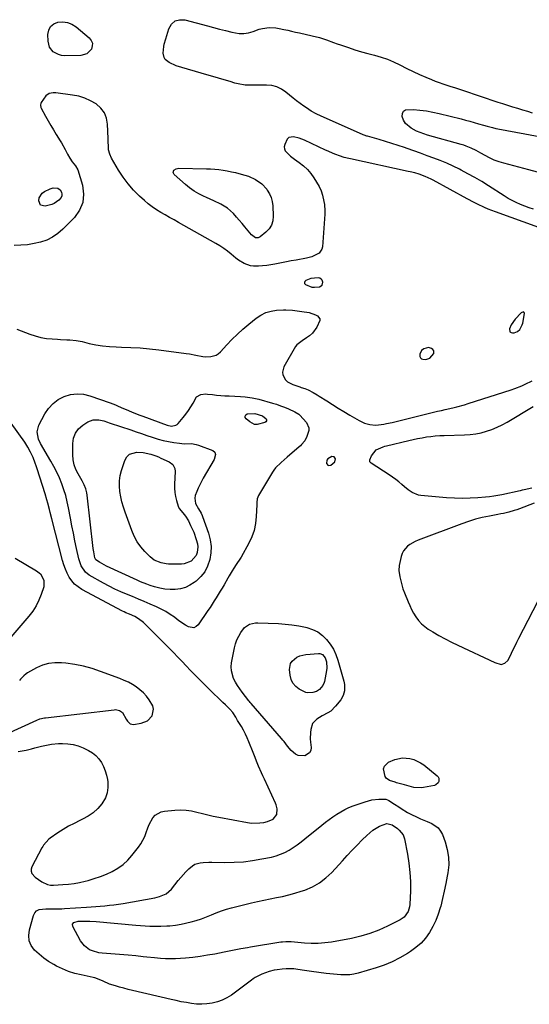
# Model space of a CAD drawing. Units: inches. Extents: x 1910034 to 1915429, y 363539 to 369267.
# Drawn here: x 1910559 to 1910876, y 364433 to 365045 of the extents above; entities that cross this region are included whole.
import ezdxf

# ---------------------------------------------------------------- set-up
doc = ezdxf.new("R2010")
doc.units = ezdxf.units.IN
doc.header["$MEASUREMENT"] = 0
for name, color, linetype in [('1', 7, 'Continuous'), ('7', 7, 'Continuous'), ('8', 7, 'Continuous')]:
    doc.layers.add(name, color=color, linetype=linetype)

msp = doc.modelspace()

# ---------------------------------------------------------------- linework, layer by layer
at = {"layer": '1', "color": 18}
for points in [[(1910747.19, 364880.38, 1622), (1910747.58, 364882.24, 1622), (1910747.13, 364883.38, 1622), (1910746.55, 364884.16, 1622), (1910745.72, 364884.67, 1622), (1910744.68, 364885, 1622), (1910740.21, 364884.44, 1622), (1910736.98, 364883.2, 1622), (1910736.4, 364882.64, 1622), (1910736.13, 364882.05, 1622), (1910736.31, 364881.43, 1622), (1910736.81, 364880.8, 1622), (1910740.73, 364879.2, 1622), (1910742.51, 364879.03, 1622), (1910745.57, 364879.39, 1622), (1910747.19, 364880.38, 1622)], [(1910872.78, 364863.41, 1622), (1910872.56, 364863.59, 1622), (1910872.26, 364863.7, 1622), (1910871.88, 364863.68, 1622), (1910871.19, 364863.43, 1622), (1910870.89, 364863.2, 1622), (1910867.15, 364859.32, 1622), (1910864.58, 364855.66, 1622), (1910863.54, 364853.17, 1622), (1910863.84, 364851.33, 1622), (1910864.57, 364850.89, 1622), (1910865.58, 364850.67, 1622), (1910866.59, 364850.84, 1622), (1910868.54, 364851.53, 1622), (1910870.11, 364852.88, 1622), (1910871.59, 364855.68, 1622), (1910871.86, 364856.72, 1622), (1910872.92, 364862.83, 1622), (1910872.78, 364863.41, 1622)], [(1910813.2, 364841.53, 1622), (1910810.41, 364840.9, 1622), (1910809.03, 364839.67, 1622), (1910807.96, 364837.55, 1622), (1910807.81, 364836.71, 1622), (1910807.88, 364835.94, 1622), (1910808.27, 364835.28, 1622), (1910808.87, 364834.68, 1622), (1910809.74, 364834.3, 1622), (1910811.54, 364834.13, 1622), (1910814.18, 364835.1, 1622), (1910816.5, 364837.87, 1622), (1910816.64, 364838.8, 1622), (1910816.52, 364839.64, 1622), (1910816.04, 364840.34, 1622), (1910815.07, 364841.05, 1622), (1910813.2, 364841.53, 1622)], [(1910755.14, 364770.52, 1624), (1910755.53, 364772.49, 1624), (1910754.73, 364773.74, 1624), (1910753.24, 364773.81, 1624), (1910750.68, 364772.35, 1624), (1910750.09, 364771.59, 1624), (1910749.89, 364769.6, 1624), (1910750.96, 364768.34, 1624), (1910752.6, 364768.43, 1624), (1910755.14, 364770.52, 1624)], [(1910642.38, 364616.91, 1622), (1910641.92, 364618.89, 1622), (1910639.74, 364622.7, 1622), (1910637.99, 364624.96, 1622), (1910636.09, 364627.07, 1622), (1910633.96, 364628.95, 1622), (1910631.68, 364630.67, 1622), (1910629.24, 364632.2, 1622), (1910626.74, 364633.59, 1622), (1910624.14, 364634.81, 1622), (1910621.49, 364635.91, 1622), (1910609.42, 364640.4, 1622), (1910604.15, 364642.14, 1622), (1910598.82, 364643.6, 1622), (1910593.4, 364644.66, 1622), (1910587.91, 364645.44, 1622), (1910585.08, 364645.73, 1622), (1910581.03, 364645.76, 1622), (1910577.09, 364645.32, 1622), (1910573.3, 364644.16, 1622), (1910569.6, 364642.51, 1622), (1910564.09, 364639.4, 1622), (1910563.27, 364638.88, 1622), (1910561.77, 364637.65, 1622), (1910559.79, 364635.49, 1622), (1910559.11, 364634.78, 1622)], [(1910550.76, 364601.44, 1622), (1910569.8, 364610.02, 1622), (1910571.82, 364610.81, 1622), (1910574.62, 364611.51, 1622), (1910575.34, 364611.61, 1622), (1910617.99, 364616.57, 1622), (1910618.81, 364616.61, 1622), (1910621.17, 364616.15, 1622), (1910623.03, 364614.73, 1622), (1910625.34, 364610.61, 1622), (1910626.16, 364609.35, 1622), (1910627.79, 364607.85, 1622), (1910629.83, 364607.45, 1622), (1910634.73, 364608.1, 1622), (1910638.7, 364609.65, 1622), (1910641.51, 364612.85, 1622), (1910642.38, 364616.91, 1622)]]:
    msp.add_polyline3d(points, dxfattribs=at)
at = {"layer": '7', "color": 18}
for points in [[(1910588.89, 365043.66, 1626), (1910591.62, 365042.55, 1626), (1910594.22, 365040.93, 1626), (1910602.46, 365034.07, 1626), (1910603.66, 365032.5, 1626), (1910604.37, 365030.83, 1626), (1910604.34, 365029.02, 1626), (1910603.82, 365027.11, 1626), (1910601.02, 365024.16, 1626), (1910597.1, 365023.05, 1626), (1910587.03, 365022.97, 1626), (1910585.12, 365023.16, 1626), (1910583.29, 365023.6, 1626), (1910579.99, 365025.46, 1626), (1910577.7, 365028.35, 1626), (1910576.82, 365031.94, 1626), (1910576.72, 365036.11, 1626), (1910577.28, 365038.83, 1626), (1910578.4, 365041.1, 1626), (1910580.37, 365042.69, 1626), (1910582.9, 365043.83, 1626), (1910585.96, 365044, 1626), (1910588.89, 365043.66, 1626)], [(1910878.55, 364927.5, 1626), (1910875.83, 364928.4, 1626), (1910873.14, 364929.4, 1626), (1910870.47, 364930.47, 1626), (1910867.86, 364931.65, 1626), (1910865.29, 364932.92, 1626), (1910862.79, 364934.32, 1626), (1910860.34, 364935.81, 1626), (1910850.52, 364942.09, 1626), (1910846.34, 364944.68, 1626), (1910842.12, 364947.19, 1626), (1910837.82, 364949.58, 1626), (1910833.48, 364951.89, 1626), (1910832.49, 364952.4, 1626), (1910828.58, 364954.32, 1626), (1910824.62, 364956.13, 1626), (1910820.6, 364957.79, 1626), (1910816.53, 364959.34, 1626), (1910812.43, 364960.82, 1626), (1910808.32, 364962.29, 1626), (1910804.22, 364963.76, 1626), (1910800.11, 364965.22, 1626), (1910798.3, 364965.86, 1626), (1910794.4, 364967.2, 1626), (1910790.49, 364968.49, 1626), (1910786.56, 364969.71, 1626), (1910782.61, 364970.87, 1626), (1910775.37, 364972.92, 1626), (1910775.03, 364973.02, 1626), (1910773.33, 364973.55, 1626), (1910772.67, 364973.82, 1626), (1910749.9, 364983.98, 1626), (1910746.67, 364985.44, 1626), (1910743.46, 364986.91, 1626), (1910740.33, 364988.54, 1626), (1910737.36, 364990.46, 1626), (1910735.73, 364991.62, 1626), (1910733.5, 364993.25, 1626), (1910731.29, 364994.92, 1626), (1910729.12, 364996.65, 1626), (1910726.98, 364998.41, 1626), (1910724.66, 365000.36, 1626), (1910721.91, 365002.2, 1626), (1910719, 365003.6, 1626), (1910715.86, 365004.34, 1626), (1910712.57, 365004.64, 1626), (1910710.02, 365004.59, 1626), (1910705.71, 365004.55, 1626), (1910701.41, 365004.59, 1626), (1910699.27, 365004.72, 1626), (1910695.06, 365005.38, 1626), (1910692.99, 365005.92, 1626), (1910689.94, 365006.85, 1626), (1910686.36, 365007.94, 1626), (1910682.77, 365009.01, 1626), (1910679.18, 365010.07, 1626), (1910675.59, 365011.12, 1626), (1910656.37, 365016.7, 1626), (1910652.04, 365018.63, 1626), (1910649.69, 365020.58, 1626), (1910648.91, 365021.77, 1626), (1910648.43, 365024.62, 1626), (1910648.81, 365028.68, 1626), (1910649.08, 365030.03, 1626), (1910650.07, 365033.35, 1626), (1910651.92, 365039.71, 1626), (1910653.62, 365042.54, 1626), (1910655.77, 365044.54, 1626), (1910658.61, 365045.33, 1626), (1910661.9, 365045.3, 1626), (1910675.93, 365041.48, 1626), (1910679.69, 365040.48, 1626), (1910683.44, 365039.5, 1626), (1910687.21, 365038.55, 1626), (1910690.98, 365037.62, 1626), (1910695.53, 365036.81, 1626), (1910698.47, 365036.74, 1626), (1910701.36, 365037.22, 1626), (1910704.23, 365038.06, 1626), (1910707.99, 365039.42, 1626), (1910710.01, 365039.94, 1626), (1910714.16, 365040.39, 1626), (1910718.36, 365040.21, 1626), (1910720.44, 365039.91, 1626), (1910723.3, 365039.33, 1626), (1910725.75, 365038.76, 1626), (1910728.21, 365038.2, 1626), (1910730.66, 365037.65, 1626), (1910733.12, 365037.09, 1626), (1910741.02, 365035.33, 1626), (1910745.5, 365034.17, 1626), (1910749.9, 365032.73, 1626), (1910754.26, 365031.16, 1626), (1910756.45, 365030.4, 1626), (1910758.64, 365029.64, 1626), (1910763.48, 365027.99, 1626), (1910767.5, 365026.68, 1626), (1910771.54, 365025.44, 1626), (1910775.61, 365024.3, 1626), (1910779.71, 365023.23, 1626), (1910783.76, 365022.07, 1626), (1910787.74, 365020.73, 1626), (1910791.62, 365019.09, 1626), (1910795.42, 365017.27, 1626), (1910799.76, 365015.05, 1626), (1910803.7, 365013.13, 1626), (1910807.68, 365011.29, 1626), (1910811.69, 365009.52, 1626), (1910815.06, 365008.09, 1626), (1910817.42, 365007.13, 1626), (1910819.81, 365006.21, 1626), (1910822.22, 365005.39, 1626), (1910824.65, 365004.61, 1626), (1910827.1, 365003.86, 1626), (1910829.54, 365003.1, 1626), (1910831.97, 365002.31, 1626), (1910834.39, 365001.51, 1626), (1910856.31, 364994.18, 1626), (1910859.37, 364993.17, 1626), (1910862.43, 364992.18, 1626), (1910865.49, 364991.22, 1626), (1910868.57, 364990.28, 1626), (1910871.65, 364989.35, 1626), (1910874.72, 364988.42, 1626), (1910877.8, 364987.49, 1626)], [(1910881.76, 364916.24, 1624), (1910854.86, 364925.86, 1624), (1910850.34, 364927.61, 1624), (1910848.12, 364928.58, 1624), (1910843.75, 364930.65, 1624), (1910841.58, 364931.74, 1624), (1910837.29, 364934, 1624), (1910816.09, 364945.53, 1624), (1910814.9, 364946.15, 1624), (1910811.22, 364947.85, 1624), (1910807.42, 364949.25, 1624), (1910804.69, 364950.08, 1624), (1910801.98, 364950.78, 1624), (1910800.61, 364951.09, 1624), (1910764.75, 364958.85, 1624), (1910763.78, 364959.07, 1624), (1910760.89, 364959.77, 1624), (1910758.05, 364960.64, 1624), (1910755.7, 364961.54, 1624), (1910754.08, 364962.2, 1624), (1910750.87, 364963.59, 1624), (1910749.27, 364964.33, 1624), (1910736.27, 364970.47, 1624), (1910734.62, 364971.17, 1624), (1910732.94, 364971.77, 1624), (1910729.45, 364972.58, 1624), (1910726.54, 364972.03, 1624), (1910725.49, 364971.07, 1624), (1910723.9, 364967.76, 1624), (1910723.66, 364966.34, 1624), (1910723.73, 364965, 1624), (1910724.25, 364963.75, 1624), (1910727.43, 364960.48, 1624), (1910729.96, 364958.58, 1624), (1910732.93, 364956.55, 1624), (1910735.56, 364954.49, 1624), (1910737.99, 364952.24, 1624), (1910740.12, 364949.69, 1624), (1910742.05, 364946.96, 1624), (1910745.32, 364941.62, 1624), (1910746.57, 364939.08, 1624), (1910747.42, 364936.36, 1624), (1910748.25, 364932.45, 1624), (1910748.56, 364930.49, 1624), (1910748.81, 364926.54, 1624), (1910748.75, 364924.55, 1624), (1910747.34, 364904.2, 1624), (1910746.97, 364902.65, 1624), (1910745.31, 364900.17, 1624), (1910740.85, 364897.93, 1624), (1910739.21, 364897.47, 1624), (1910737.53, 364897.1, 1624), (1910731.05, 364895.96, 1624), (1910727.99, 364895.41, 1624), (1910724.94, 364894.85, 1624), (1910721.89, 364894.26, 1624), (1910717.82, 364893.46, 1624), (1910715.29, 364893, 1624), (1910712.74, 364892.62, 1624), (1910710.18, 364892.36, 1624), (1910707.62, 364892.17, 1624), (1910704.6, 364892.18, 1624), (1910702.59, 364892.45, 1624), (1910698.74, 364893.84, 1624), (1910695.14, 364895.98, 1624), (1910693.45, 364897.21, 1624), (1910690.59, 364899.58, 1624), (1910688.33, 364901.41, 1624), (1910686, 364903.14, 1624), (1910683.58, 364904.74, 1624), (1910681.1, 364906.24, 1624), (1910657.93, 364919.34, 1624), (1910655.17, 364920.9, 1624), (1910652.41, 364922.46, 1624), (1910649.65, 364924.03, 1624), (1910646.89, 364925.59, 1624), (1910644.19, 364927.23, 1624), (1910641.58, 364929, 1624), (1910639.08, 364930.93, 1624), (1910636.68, 364932.98, 1624), (1910633.64, 364935.75, 1624), (1910629.96, 364939.42, 1624), (1910626.53, 364943.29, 1624), (1910623.48, 364947.47, 1624), (1910620.66, 364951.84, 1624), (1910616.36, 364959.27, 1624), (1910615.18, 364961.83, 1624), (1910614.49, 364964.56, 1624), (1910614.31, 364966.87, 1624), (1910614.24, 364969.2, 1624), (1910614.21, 364970.37, 1624), (1910614.17, 364971.54, 1624), (1910613.87, 364980.35, 1624), (1910613.17, 364984.12, 1624), (1910611.86, 364987.54, 1624), (1910609.64, 364990.44, 1624), (1910606.8, 364993.01, 1624), (1910603.3, 364994.99, 1624), (1910599.68, 364996.62, 1624), (1910595.86, 364997.74, 1624), (1910591.92, 364998.52, 1624), (1910581.71, 364999.79, 1624), (1910579.97, 364999.87, 1624), (1910577.43, 364999.42, 1624), (1910575.48, 364997.92, 1624), (1910572.63, 364993.94, 1624), (1910572.39, 364993.52, 1624), (1910572.08, 364992.14, 1624), (1910572.38, 364990.71, 1624), (1910572.59, 364990.27, 1624), (1910575.3, 364985.39, 1624), (1910576.92, 364982.52, 1624), (1910578.57, 364979.67, 1624), (1910580.25, 364976.85, 1624), (1910581.97, 364974.04, 1624), (1910584.44, 364970.06, 1624), (1910585.24, 364968.72, 1624), (1910587.46, 364964.57, 1624), (1910588.89, 364961.79, 1624), (1910590.32, 364959.34, 1624), (1910591.9, 364956.98, 1624), (1910593.88, 364954.62, 1624), (1910595.25, 364951.93, 1624), (1910598.15, 364942.42, 1624), (1910598.85, 364936.93, 1624), (1910598.45, 364931.72, 1624), (1910596.39, 364926.9, 1624), (1910593.24, 364922.36, 1624), (1910586.09, 364915.09, 1624), (1910583, 364912.42, 1624), (1910579.68, 364910.13, 1624), (1910576.03, 364908.42, 1624), (1910572.16, 364907.09, 1624), (1910568.1, 364906.21, 1624), (1910564.01, 364905.53, 1624), (1910559.89, 364905.14, 1624), (1910555.74, 364904.95, 1624)], [(1910880.99, 364950.67, 1628), (1910875.56, 364952.12, 1628), (1910860.17, 364956.13, 1628), (1910857.14, 364957.05, 1628), (1910854.17, 364958.13, 1628), (1910851.29, 364959.44, 1628), (1910848.48, 364960.9, 1628), (1910845.89, 364962.39, 1628), (1910842.93, 364964, 1628), (1910839.89, 364965.48, 1628), (1910836.77, 364966.76, 1628), (1910835.18, 364967.3, 1628), (1910833.56, 364967.79, 1628), (1910812.56, 364973.64, 1628), (1910808.05, 364975.17, 1628), (1910805.88, 364976.13, 1628), (1910802.48, 364977.87, 1628), (1910798.91, 364980.92, 1628), (1910797.74, 364982.92, 1628), (1910796.89, 364985.15, 1628), (1910797.04, 364986.98, 1628), (1910797.66, 364988.41, 1628), (1910798.97, 364989.26, 1628), (1910803.87, 364989.52, 1628), (1910807.93, 364989.15, 1628), (1910811.97, 364988.64, 1628), (1910815.97, 364987.9, 1628), (1910819.95, 364987.03, 1628), (1910833.48, 364983.66, 1628), (1910836.2, 364982.96, 1628), (1910838.91, 364982.24, 1628), (1910841.62, 364981.48, 1628), (1910844.31, 364980.69, 1628), (1910847.53, 364979.72, 1628), (1910849.7, 364979.1, 1628), (1910852.99, 364978.26, 1628), (1910855.19, 364977.78, 1628), (1910856.3, 364977.56, 1628), (1910893.16, 364970.58, 1628)], [(1910715.46, 364934.86, 1626), (1910716.09, 364932.35, 1626), (1910716.43, 364929.76, 1626), (1910716.74, 364923.23, 1626), (1910716.45, 364920.35, 1626), (1910715.68, 364917.69, 1626), (1910714.19, 364915.35, 1626), (1910712.22, 364913.23, 1626), (1910708.67, 364910.4, 1626), (1910707.33, 364909.79, 1626), (1910705.85, 364909.87, 1626), (1910703.27, 364911.59, 1626), (1910699.06, 364916.66, 1626), (1910697.37, 364918.68, 1626), (1910695.67, 364920.68, 1626), (1910693.96, 364922.67, 1626), (1910692.04, 364924.87, 1626), (1910688.45, 364928.19, 1626), (1910684.27, 364930.71, 1626), (1910679.77, 364932.81, 1626), (1910675.25, 364934.84, 1626), (1910673.53, 364935.59, 1626), (1910670.5, 364937.11, 1626), (1910667.57, 364938.8, 1626), (1910664.82, 364940.76, 1626), (1910662.19, 364942.9, 1626), (1910655.15, 364949.19, 1626), (1910654.56, 364950.44, 1626), (1910655.06, 364951.73, 1626), (1910656.5, 364952.69, 1626), (1910658.19, 364953.01, 1626), (1910675.22, 364952.74, 1626), (1910677.83, 364952.64, 1626), (1910680.43, 364952.47, 1626), (1910683.02, 364952.18, 1626), (1910685.61, 364951.82, 1626), (1910688.18, 364951.37, 1626), (1910690.75, 364950.87, 1626), (1910693.3, 364950.3, 1626), (1910696.77, 364949.44, 1626), (1910701.35, 364948, 1626), (1910705.74, 364946.06, 1626), (1910709.64, 364943.42, 1626), (1910712.8, 364939.92, 1626), (1910713.11, 364939.49, 1626), (1910714.42, 364937.22, 1626), (1910715.46, 364934.86, 1626)], [(1910579.96, 364940.81, 1626), (1910582.82, 364940.61, 1626), (1910584.26, 364939.58, 1626), (1910585.09, 364938.16, 1626), (1910585.39, 364936.97, 1626), (1910585.4, 364935.84, 1626), (1910584.99, 364934.79, 1626), (1910583.62, 364933.14, 1626), (1910580.72, 364931.07, 1626), (1910579.08, 364930.4, 1626), (1910574.98, 364929.46, 1626), (1910572.22, 364930.17, 1626), (1910571, 364932.74, 1626), (1910571.31, 364934.55, 1626), (1910573.11, 364937.44, 1626), (1910574.59, 364938.51, 1626), (1910578.09, 364940.21, 1626), (1910579.96, 364940.81, 1626)], [(1910557.47, 364853.12, 1624), (1910565.47, 364849.96, 1624), (1910568.86, 364848.81, 1624), (1910572.29, 364847.88, 1624), (1910575.8, 364847.29, 1624), (1910579.35, 364846.93, 1624), (1910582.67, 364846.75, 1624), (1910584.61, 364846.65, 1624), (1910588.48, 364846.46, 1624), (1910590.42, 364846.37, 1624), (1910594.26, 364846.01, 1624), (1910598.05, 364845.26, 1624), (1910602.48, 364844.15, 1624), (1910606.6, 364843.27, 1624), (1910610.74, 364842.57, 1624), (1910614.92, 364842.17, 1624), (1910619.12, 364841.95, 1624), (1910622.4, 364841.9, 1624), (1910628.25, 364841.7, 1624), (1910634.09, 364841.37, 1624), (1910639.92, 364840.84, 1624), (1910645.74, 364840.18, 1624), (1910662.66, 364837.96, 1624), (1910664.67, 364837.67, 1624), (1910668.67, 364836.97, 1624), (1910672.92, 364836.13, 1624), (1910674.63, 364835.93, 1624), (1910678.09, 364835.97, 1624), (1910681.28, 364836.87, 1624), (1910682.65, 364837.76, 1624), (1910683.92, 364838.86, 1624), (1910687.91, 364843.25, 1624), (1910691.15, 364846.65, 1624), (1910694.49, 364849.95, 1624), (1910697.97, 364853.1, 1624), (1910701.56, 364856.14, 1624), (1910706.11, 364859.82, 1624), (1910709.02, 364861.75, 1624), (1910712.09, 364863.28, 1624), (1910715.39, 364864.22, 1624), (1910718.84, 364864.76, 1624), (1910723.14, 364865.02, 1624), (1910724.57, 364865.06, 1624), (1910728.83, 364864.76, 1624), (1910733.08, 364864.12, 1624), (1910734.5, 364863.92, 1624), (1910739.12, 364863.28, 1624), (1910743.15, 364862, 1624), (1910744.39, 364861.3, 1624), (1910745.7, 364859.45, 1624), (1910745.71, 364858.36, 1624), (1910743.8, 364854.3, 1624), (1910741.08, 364850.54, 1624), (1910739.39, 364848.98, 1624), (1910737.53, 364847.56, 1624), (1910734.71, 364845.73, 1624), (1910731.37, 364843.37, 1624), (1910730.57, 364842.29, 1624), (1910723.33, 364829.57, 1624), (1910722.47, 364826.28, 1624), (1910722.74, 364824.64, 1624), (1910724.46, 364821.54, 1624), (1910725.72, 364820.27, 1624), (1910728.88, 364818.55, 1624), (1910733.33, 364817.1, 1624), (1910734.08, 364816.85, 1624), (1910736.33, 364816.11, 1624), (1910738.53, 364815.24, 1624), (1910741.67, 364813.62, 1624), (1910744.17, 364812.18, 1624), (1910745.39, 364811.42, 1624), (1910750.01, 364808.44, 1624), (1910753.55, 364806.19, 1624), (1910757.1, 364803.98, 1624), (1910760.69, 364801.81, 1624), (1910764.3, 364799.68, 1624), (1910770.26, 364796.2, 1624), (1910773.47, 364794.69, 1624), (1910776.89, 364793.76, 1624), (1910780.42, 364793.42, 1624), (1910782.13, 364793.49, 1624), (1910785.55, 364793.98, 1624), (1910787.26, 364794.31, 1624), (1910790.64, 364795.07, 1624), (1910818.9, 364802.01, 1624), (1910821.29, 364802.58, 1624), (1910823.68, 364803.14, 1624), (1910828.47, 364804.21, 1624), (1910830.87, 364804.77, 1624), (1910835.61, 364806.03, 1624), (1910837.95, 364806.75, 1624), (1910864.59, 364815.3, 1624), (1910866.84, 364816.07, 1624), (1910871.25, 364817.84, 1624), (1910873.41, 364818.82, 1624), (1910877.65, 364820.98, 1624)], [(1910732.72, 364800.22, 1626), (1910733.4, 364799.55, 1626), (1910737.35, 364795.03, 1626), (1910738.88, 364791.81, 1626), (1910738.88, 364790.07, 1626), (1910737.75, 364786.43, 1626), (1910736.33, 364783.72, 1626), (1910734.43, 364781.31, 1626), (1910733.7, 364780.58, 1626), (1910732.95, 364779.89, 1626), (1910725.46, 364773.46, 1626), (1910721.71, 364770.21, 1626), (1910718.19, 364766.76, 1626), (1910717.2, 364765.46, 1626), (1910716.29, 364764.09, 1626), (1910707.57, 364749.66, 1626), (1910706.78, 364747.58, 1626), (1910706.58, 364745.32, 1626), (1910706.54, 364744.57, 1626), (1910706.51, 364743.81, 1626), (1910706.27, 364736.52, 1626), (1910705.81, 364732.21, 1626), (1910704.96, 364728, 1626), (1910703.52, 364723.96, 1626), (1910701.69, 364720.03, 1626), (1910696.84, 364711.31, 1626), (1910696.45, 364710.64, 1626), (1910693.76, 364706.83, 1626), (1910692.27, 364704.42, 1626), (1910691.33, 364702.87, 1626), (1910689.47, 364699.77, 1626), (1910688.55, 364698.22, 1626), (1910686.18, 364694.2, 1626), (1910684.99, 364692.17, 1626), (1910683.78, 364690.15, 1626), (1910681.35, 364686.11, 1626), (1910680.11, 364684.11, 1626), (1910677.55, 364680.16, 1626), (1910676.23, 364678.21, 1626), (1910670.15, 364669.37, 1626), (1910668.83, 364668.21, 1626), (1910667.4, 364667.52, 1626), (1910664.12, 364668.02, 1626), (1910662.33, 364669.11, 1626), (1910658.83, 364671.43, 1626), (1910657.12, 364672.66, 1626), (1910655.35, 364673.99, 1626), (1910652.72, 364675.82, 1626), (1910650.02, 364677.52, 1626), (1910647.21, 364679.04, 1626), (1910644.32, 364680.42, 1626), (1910640.26, 364682.2, 1626), (1910636.62, 364683.78, 1626), (1910632.96, 364685.33, 1626), (1910629.3, 364686.85, 1626), (1910625.63, 364688.34, 1626), (1910621.98, 364689.89, 1626), (1910618.37, 364691.54, 1626), (1910614.84, 364693.31, 1626), (1910611.34, 364695.19, 1626), (1910602.48, 364700.15, 1626), (1910600.01, 364702.02, 1626), (1910597.43, 364705.89, 1626), (1910595.9, 364710.36, 1626), (1910594.53, 364716.7, 1626), (1910593.52, 364721.44, 1626), (1910592.55, 364726.17, 1626), (1910591.63, 364730.92, 1626), (1910590.73, 364735.67, 1626), (1910589.58, 364741.98, 1626), (1910588.77, 364745.79, 1626), (1910587.82, 364749.57, 1626), (1910586.67, 364753.29, 1626), (1910585.38, 364756.97, 1626), (1910583.89, 364760.57, 1626), (1910582.28, 364764.12, 1626), (1910580.5, 364767.59, 1626), (1910578.61, 364771, 1626), (1910572.12, 364782, 1626), (1910570.83, 364784.73, 1626), (1910569.97, 364789.14, 1626), (1910571.03, 364793.36, 1626), (1910574.85, 364800.4, 1626), (1910577.2, 364803.83, 1626), (1910579.92, 364806.84, 1626), (1910583.21, 364809.24, 1626), (1910586.86, 364811.22, 1626), (1910590.84, 364812.37, 1626), (1910594.83, 364812.93, 1626), (1910598.85, 364812.59, 1626), (1910602.88, 364811.67, 1626), (1910615.45, 364807.26, 1626), (1910618.81, 364805.98, 1626), (1910620.47, 364805.27, 1626), (1910623.74, 364803.78, 1626), (1910625.38, 364803.04, 1626), (1910628.7, 364801.66, 1626), (1910632.21, 364800.3, 1626), (1910633.93, 364799.64, 1626), (1910635.65, 364798.99, 1626), (1910650.84, 364793.34, 1626), (1910653.59, 364792.81, 1626), (1910656.27, 364793.3, 1626), (1910657.01, 364793.8, 1626), (1910657.68, 364794.42, 1626), (1910660.8, 364798.09, 1626), (1910662.51, 364800.24, 1626), (1910664.12, 364802.45, 1626), (1910665.59, 364804.75, 1626), (1910666.96, 364807.13, 1626), (1910669.13, 364810.89, 1626), (1910671.69, 364812.44, 1626), (1910674.9, 364812.74, 1626), (1910675.98, 364812.67, 1626), (1910678.97, 364812.34, 1626), (1910681.54, 364812.08, 1626), (1910684.12, 364811.85, 1626), (1910686.71, 364811.67, 1626), (1910689.3, 364811.53, 1626), (1910696.35, 364811.21, 1626), (1910699.26, 364811.01, 1626), (1910703.61, 364810.44, 1626), (1910707.88, 364809.48, 1626), (1910716.32, 364807.1, 1626), (1910718.86, 364806.33, 1626), (1910721.37, 364805.48, 1626), (1910723.84, 364804.52, 1626), (1910726.28, 364803.48, 1626), (1910730.25, 364801.7, 1626), (1910732.72, 364800.22, 1626)], [(1910877.42, 364754.24, 1626), (1910872.7, 364753.15, 1626), (1910871.52, 364752.88, 1626), (1910870.34, 364752.63, 1626), (1910858.77, 364750.15, 1626), (1910856.28, 364749.66, 1626), (1910853.78, 364749.24, 1626), (1910851.26, 364748.92, 1626), (1910848.74, 364748.66, 1626), (1910844.02, 364748.27, 1626), (1910839.13, 364747.99, 1626), (1910834.23, 364747.87, 1626), (1910829.34, 364748, 1626), (1910824.45, 364748.29, 1626), (1910808.46, 364749.65, 1626), (1910807.03, 364749.88, 1626), (1910803.06, 364751.52, 1626), (1910800.66, 364753.22, 1626), (1910798.38, 364755.09, 1626), (1910796.8, 364756.48, 1626), (1910794.86, 364758.11, 1626), (1910792.88, 364759.68, 1626), (1910790.83, 364761.15, 1626), (1910788.74, 364762.57, 1626), (1910777.67, 364769.69, 1626), (1910777.22, 364770.12, 1626), (1910776.9, 364770.6, 1626), (1910776.74, 364771.79, 1626), (1910777.76, 364774.27, 1626), (1910780.84, 364778.11, 1626), (1910785.01, 364780, 1626), (1910786.14, 364780.32, 1626), (1910787.27, 364780.61, 1626), (1910801.12, 364783.88, 1626), (1910803.83, 364784.48, 1626), (1910806.54, 364785.05, 1626), (1910809.26, 364785.56, 1626), (1910812, 364786.02, 1626), (1910814.74, 364786.41, 1626), (1910817.49, 364786.71, 1626), (1910820.25, 364786.9, 1626), (1910823.02, 364787.02, 1626), (1910835.66, 364787.29, 1626), (1910839.15, 364787.52, 1626), (1910842.6, 364787.94, 1626), (1910846.01, 364788.65, 1626), (1910849.39, 364789.56, 1626), (1910852.69, 364790.72, 1626), (1910855.93, 364792.04, 1626), (1910859.06, 364793.58, 1626), (1910862.13, 364795.27, 1626), (1910878.43, 364804.98, 1626)], [(1910699.31, 364799, 1628), (1910699.75, 364799.72, 1628), (1910700.56, 364800.36, 1628), (1910705.31, 364800.68, 1628), (1910710.1, 364799.25, 1628), (1910712.4, 364797.33, 1628), (1910712.63, 364796.61, 1628), (1910712.61, 364795.97, 1628), (1910712.24, 364795.44, 1628), (1910711.63, 364795, 1628), (1910706.85, 364793.78, 1628), (1910705.19, 364793.85, 1628), (1910702.14, 364795.34, 1628), (1910699.9, 364797.25, 1628), (1910699.42, 364798.17, 1628), (1910699.31, 364799, 1628)], [(1910558.33, 364590.63, 1624), (1910560.82, 364590.98, 1624), (1910563.3, 364591.47, 1624), (1910566.52, 364592.24, 1624), (1910568.59, 364592.77, 1624), (1910572.73, 364593.83, 1624), (1910574.8, 364594.35, 1624), (1910578.98, 364595.15, 1624), (1910583.23, 364595.5, 1624), (1910585.74, 364595.57, 1624), (1910589.08, 364595.42, 1624), (1910592.36, 364594.95, 1624), (1910595.53, 364594.03, 1624), (1910598.64, 364592.79, 1624), (1910602.05, 364591.13, 1624), (1910604.43, 364589.69, 1624), (1910606.58, 364588.02, 1624), (1910608.39, 364585.99, 1624), (1910609.98, 364583.71, 1624), (1910611.24, 364581.19, 1624), (1910612.31, 364578.61, 1624), (1910613.09, 364575.92, 1624), (1910613.67, 364573.17, 1624), (1910613.91, 364571.66, 1624), (1910614.02, 364568.21, 1624), (1910613.62, 364564.88, 1624), (1910612.43, 364561.75, 1624), (1910610.28, 364558.14, 1624), (1910607.72, 364555.19, 1624), (1910604.91, 364552.53, 1624), (1910601.73, 364550.33, 1624), (1910598.3, 364548.44, 1624), (1910596.57, 364547.64, 1624), (1910593.05, 364545.93, 1624), (1910589.59, 364544.1, 1624), (1910586.23, 364542.1, 1624), (1910582.94, 364539.98, 1624), (1910578.07, 364536.69, 1624), (1910577.29, 364536.1, 1624), (1910574.05, 364532.47, 1624), (1910573.53, 364531.63, 1624), (1910573.05, 364530.78, 1624), (1910566.79, 364518.97, 1624), (1910566.37, 364517.53, 1624), (1910566.3, 364516.14, 1624), (1910566.76, 364514.83, 1624), (1910568.79, 364512.43, 1624), (1910572.93, 364509.66, 1624), (1910576.38, 364508.03, 1624), (1910578.3, 364507.54, 1624), (1910579.62, 364507.44, 1624), (1910580.28, 364507.45, 1624), (1910585.99, 364507.86, 1624), (1910589.49, 364508.19, 1624), (1910592.98, 364508.65, 1624), (1910596.44, 364509.29, 1624), (1910599.87, 364510.04, 1624), (1910601.69, 364510.49, 1624), (1910605.57, 364511.58, 1624), (1910609.38, 364512.84, 1624), (1910613.1, 364514.34, 1624), (1910616.77, 364516.01, 1624), (1910620.21, 364518.01, 1624), (1910623.43, 364520.29, 1624), (1910626.31, 364522.99, 1624), (1910628.98, 364525.95, 1624), (1910632.97, 364531.05, 1624), (1910634.47, 364533.21, 1624), (1910635.81, 364535.45, 1624), (1910636.9, 364537.82, 1624), (1910637.82, 364540.28, 1624), (1910638.79, 364543.06, 1624), (1910639.7, 364545.2, 1624), (1910641.98, 364549.27, 1624), (1910643.44, 364550.94, 1624), (1910647.06, 364553.1, 1624), (1910649.22, 364553.6, 1624), (1910655.67, 364554.16, 1624), (1910659.13, 364554.27, 1624), (1910662.57, 364554.14, 1624), (1910665.97, 364553.64, 1624), (1910669.35, 364552.89, 1624), (1910672.73, 364552, 1624), (1910676.12, 364551.17, 1624), (1910679.52, 364550.43, 1624), (1910682.95, 364549.74, 1624), (1910700.88, 364546.42, 1624), (1910703.37, 364546.1, 1624), (1910708.36, 364546.17, 1624), (1910710.84, 364546.55, 1624), (1910713.29, 364547.07, 1624), (1910716.7, 364548.58, 1624), (1910719.03, 364551.34, 1624), (1910719.23, 364554.95, 1624), (1910718.6, 364557.4, 1624), (1910718.13, 364558.58, 1624), (1910711.32, 364573.32, 1624), (1910710.38, 364575.37, 1624), (1910709.46, 364577.43, 1624), (1910707.69, 364581.57, 1624), (1910706.83, 364583.65, 1624), (1910705.13, 364587.83, 1624), (1910704.3, 364589.92, 1624), (1910701.65, 364596.61, 1624), (1910700.62, 364599.04, 1624), (1910699.51, 364601.42, 1624), (1910698.28, 364603.75, 1624), (1910696.98, 364606.04, 1624), (1910694.64, 364609.9, 1624), (1910693.46, 364611.88, 1624), (1910691.62, 364614.73, 1624), (1910689.86, 364616.88, 1624), (1910689.2, 364617.54, 1624), (1910687.14, 364619.51, 1624), (1910685.43, 364621.13, 1624), (1910682.04, 364624.4, 1624), (1910680.35, 364626.05, 1624), (1910673.35, 364632.89, 1624), (1910670.65, 364635.57, 1624), (1910667.98, 364638.27, 1624), (1910665.35, 364641.01, 1624), (1910662.74, 364643.78, 1624), (1910660.14, 364646.55, 1624), (1910657.51, 364649.3, 1624), (1910654.85, 364652.01, 1624), (1910652.17, 364654.71, 1624), (1910636.1, 364670.66, 1624), (1910633.06, 364673.1, 1624), (1910630.69, 364674.46, 1624), (1910627.43, 364675.91, 1624), (1910625.23, 364676.82, 1624), (1910624.15, 364677.33, 1624), (1910623.09, 364677.87, 1624), (1910597.78, 364691.34, 1624), (1910595.46, 364692.85, 1624), (1910593.35, 364694.58, 1624), (1910591.57, 364696.64, 1624), (1910590.01, 364698.92, 1624), (1910588.72, 364701.43, 1624), (1910587.57, 364703.99, 1624), (1910586.63, 364706.63, 1624), (1910585.82, 364709.33, 1624), (1910579.23, 364735.08, 1624), (1910578.21, 364739.02, 1624), (1910577.7, 364740.99, 1624), (1910576.66, 364744.92, 1624), (1910576.12, 364746.87, 1624), (1910574.95, 364750.77, 1624), (1910570.09, 364766.32, 1624), (1910569.51, 364768.07, 1624), (1910568.89, 364769.81, 1624), (1910567.48, 364773.22, 1624), (1910565.94, 364776.57, 1624), (1910564.26, 364779.79, 1624), (1910562.99, 364781.84, 1624), (1910562.31, 364782.84, 1624), (1910553.98, 364794.55, 1624)], [(1910661.51, 364781.87, 1628), (1910666.04, 364781.9, 1628), (1910668.97, 364781.43, 1628), (1910670.4, 364780.98, 1628), (1910679.19, 364777.55, 1628), (1910680.39, 364776.63, 1628), (1910680.9, 364775.2, 1628), (1910680.12, 364772, 1628), (1910673.21, 364760.36, 1628), (1910672.11, 364758.39, 1628), (1910670.16, 364754.32, 1628), (1910669.31, 364752.23, 1628), (1910668.32, 364749.58, 1628), (1910667.95, 364747.97, 1628), (1910668.48, 364744.72, 1628), (1910670.29, 364741.44, 1628), (1910671.93, 364738.71, 1628), (1910672.61, 364737.28, 1628), (1910672.9, 364736.54, 1628), (1910676.56, 364726.17, 1628), (1910677.6, 364722.12, 1628), (1910678.16, 364718.05, 1628), (1910678.02, 364713.95, 1628), (1910677.4, 364709.82, 1628), (1910675.99, 364705.72, 1628), (1910674.23, 364702.27, 1628), (1910671.81, 364699.26, 1628), (1910668.95, 364696.53, 1628), (1910667.71, 364695.57, 1628), (1910665, 364693.85, 1628), (1910662.15, 364692.49, 1628), (1910659.11, 364691.67, 1628), (1910655.92, 364691.22, 1628), (1910652.66, 364691.24, 1628), (1910649.42, 364691.49, 1628), (1910646.23, 364692.09, 1628), (1910643.07, 364692.92, 1628), (1910640.29, 364693.82, 1628), (1910638.23, 364694.53, 1628), (1910634.18, 364696.12, 1628), (1910632.19, 364697, 1628), (1910613.08, 364705.85, 1628), (1910608.73, 364708.15, 1628), (1910606.47, 364709.75, 1628), (1910605.88, 364711, 1628), (1910605.23, 364714.69, 1628), (1910604.96, 364716.71, 1628), (1910601.14, 364749.89, 1628), (1910600.93, 364751.23, 1628), (1910600.25, 364753.84, 1628), (1910599.23, 364756.36, 1628), (1910598.01, 364758.79, 1628), (1910595.51, 364763.1, 1628), (1910594.15, 364765.9, 1628), (1910593.1, 364768.79, 1628), (1910592.52, 364771.81, 1628), (1910592.25, 364774.91, 1628), (1910592.2, 364781.94, 1628), (1910592.72, 364785.37, 1628), (1910593.84, 364788.49, 1628), (1910595.84, 364791.12, 1628), (1910598.44, 364793.43, 1628), (1910601.6, 364795.44, 1628), (1910604.87, 364796.72, 1628), (1910608.39, 364796.66, 1628), (1910611.43, 364795.99, 1628), (1910613.75, 364795.18, 1628), (1910614.91, 364794.75, 1628), (1910615.5, 364794.55, 1628), (1910628.23, 364790.38, 1628), (1910631.58, 364789.28, 1628), (1910634.94, 364788.16, 1628), (1910638.28, 364787.02, 1628), (1910641.63, 364785.88, 1628), (1910645.18, 364784.75, 1628), (1910648.39, 364783.89, 1628), (1910651.63, 364783.21, 1628), (1910654.91, 364782.65, 1628), (1910658.5, 364782.15, 1628), (1910661.51, 364781.87, 1628)], [(1910878.89, 364744.94, 1624), (1910869.87, 364741.46, 1624), (1910868.24, 364740.86, 1624), (1910866.59, 364740.3, 1624), (1910863.26, 364739.35, 1624), (1910859.87, 364738.55, 1624), (1910858.17, 364738.19, 1624), (1910856.47, 364737.86, 1624), (1910851.09, 364736.87, 1624), (1910846.73, 364735.95, 1624), (1910842.41, 364734.87, 1624), (1910838.15, 364733.57, 1624), (1910833.93, 364732.11, 1624), (1910806.78, 364721.93, 1624), (1910805.01, 364721.16, 1624), (1910801.71, 364719.25, 1624), (1910800.17, 364718.1, 1624), (1910797.74, 364715.3, 1624), (1910796.95, 364713.65, 1624), (1910796.36, 364711.86, 1624), (1910795.09, 364706.08, 1624), (1910794.88, 364703.03, 1624), (1910795.5, 364699.03, 1624), (1910796, 364696.54, 1624), (1910796.62, 364694.08, 1624), (1910797.39, 364691.67, 1624), (1910798.27, 364689.28, 1624), (1910800.55, 364683.69, 1624), (1910801.62, 364681.27, 1624), (1910802.77, 364678.89, 1624), (1910804.05, 364676.58, 1624), (1910805.42, 364674.3, 1624), (1910807.13, 364671.97, 1624), (1910808.91, 364669.96, 1624), (1910810.95, 364668.21, 1624), (1910813.16, 364666.63, 1624), (1910815.97, 364664.91, 1624), (1910819.75, 364662.67, 1624), (1910823.58, 364660.52, 1624), (1910827.48, 364658.51, 1624), (1910831.43, 364656.58, 1624), (1910854.42, 364645.88, 1624), (1910858.45, 364644.74, 1624), (1910860.68, 364645.48, 1624), (1910862.49, 364647.16, 1624), (1910863.57, 364648.91, 1624), (1910864.84, 364651.67, 1624), (1910865.93, 364654.01, 1624), (1910867.04, 364656.33, 1624), (1910868.19, 364658.63, 1624), (1910869.36, 364660.93, 1624), (1910884.12, 364689.31, 1624)], [(1910556.37, 364710.82, 1624), (1910569.71, 364702.85, 1624), (1910572.03, 364700.97, 1624), (1910574.21, 364697.11, 1624), (1910574.11, 364692.82, 1624), (1910572.59, 364688.25, 1624), (1910571.14, 364684.61, 1624), (1910569.43, 364681.12, 1624), (1910567.32, 364677.86, 1624), (1910564.95, 364674.74, 1624), (1910553.78, 364661.71, 1624)], [(1910761.03, 364628.26, 1626), (1910760.23, 364625.32, 1626), (1910758.7, 364622.71, 1626), (1910755.58, 364618.8, 1626), (1910752.51, 364615.74, 1626), (1910750.73, 364614.52, 1626), (1910747.27, 364612.72, 1626), (1910743.82, 364610.68, 1626), (1910741.1, 364607.93, 1626), (1910740.06, 364604.28, 1626), (1910739.85, 364602.33, 1626), (1910739.78, 364598.43, 1626), (1910739.92, 364596.47, 1626), (1910740.32, 364593.09, 1626), (1910740.06, 364591.25, 1626), (1910739.4, 364589.73, 1626), (1910736.4, 364587.95, 1626), (1910732.27, 364588.18, 1626), (1910730.64, 364588.98, 1626), (1910727.95, 364591.29, 1626), (1910725.61, 364593.96, 1626), (1910723.48, 364596.8, 1626), (1910722.73, 364597.72, 1626), (1910721.97, 364598.62, 1626), (1910703.02, 364620.52, 1626), (1910702.51, 364621.12, 1626), (1910702.02, 364621.75, 1626), (1910701.86, 364621.95, 1626), (1910701.7, 364622.16, 1626), (1910697.56, 364627.39, 1626), (1910696.05, 364629.44, 1626), (1910694.63, 364631.55, 1626), (1910693.36, 364633.75, 1626), (1910692.17, 364636, 1626), (1910690.76, 364640.71, 1626), (1910690.68, 364643.15, 1626), (1910690.9, 364645.62, 1626), (1910692.7, 364655.04, 1626), (1910693.34, 364657.54, 1626), (1910694.18, 364659.96, 1626), (1910695.32, 364662.26, 1626), (1910696.65, 364664.48, 1626), (1910698.94, 364667.6, 1626), (1910702.07, 364669.75, 1626), (1910705.85, 364670.59, 1626), (1910707.16, 364670.62, 1626), (1910719.98, 364670.1, 1626), (1910724.21, 364669.81, 1626), (1910728.42, 364669.36, 1626), (1910732.6, 364668.66, 1626), (1910736.76, 364667.81, 1626), (1910737.74, 364667.58, 1626), (1910741.2, 364666.41, 1626), (1910744.43, 364664.85, 1626), (1910747.32, 364662.73, 1626), (1910749.98, 364660.22, 1626), (1910752.22, 364657.28, 1626), (1910754.18, 364654.18, 1626), (1910755.7, 364650.85, 1626), (1910756.94, 364647.37, 1626), (1910760.6, 364634.28, 1626), (1910761.02, 364632.3, 1626), (1910761.03, 364628.26, 1626)], [(1910748.53, 364633.38, 1628), (1910747.64, 364631.52, 1628), (1910745.53, 364629.11, 1628), (1910743.59, 364627.89, 1628), (1910741.41, 364627.17, 1628), (1910738.21, 364626.95, 1628), (1910737.1, 364627.25, 1628), (1910732.99, 364629.37, 1628), (1910730.81, 364631.04, 1628), (1910729.06, 364633, 1628), (1910727.95, 364635.39, 1628), (1910727.28, 364638.06, 1628), (1910726.94, 364641.58, 1628), (1910727.52, 364645.21, 1628), (1910728.48, 364646.73, 1628), (1910731.47, 364649.17, 1628), (1910733.23, 364650.02, 1628), (1910737.08, 364650.88, 1628), (1910744.88, 364651.48, 1628), (1910745.76, 364651.43, 1628), (1910747.35, 364650.84, 1628), (1910749.13, 364648.86, 1628), (1910749.89, 364646.31, 1628), (1910750.08, 364642.28, 1628), (1910749.92, 364640.94, 1628), (1910748.68, 364634.06, 1628), (1910748.53, 364633.38, 1628)], [(1910797.05, 364586.62, 1626), (1910801.77, 364586.33, 1626), (1910804.08, 364585.67, 1626), (1910808.37, 364583.63, 1626), (1910810.34, 364582.25, 1626), (1910818.65, 364575.53, 1626), (1910819.29, 364574.77, 1626), (1910819.71, 364573.95, 1626), (1910819.71, 364572.05, 1626), (1910819.25, 364571.15, 1626), (1910817.86, 364569.9, 1626), (1910816.91, 364569.54, 1626), (1910810.16, 364568.24, 1626), (1910808.66, 364568.05, 1626), (1910804.18, 364568.3, 1626), (1910799.74, 364569.37, 1626), (1910798.28, 364569.79, 1626), (1910793.41, 364571.21, 1626), (1910792.49, 364571.44, 1626), (1910789, 364572.59, 1626), (1910786.96, 364574.02, 1626), (1910786.29, 364575.06, 1626), (1910785.39, 364579.86, 1626), (1910785.83, 364581.54, 1626), (1910788.52, 364583.97, 1626), (1910792.45, 364585.53, 1626), (1910797.05, 364586.62, 1626)], [(1910819.33, 364543.1, 1626), (1910820.79, 364541.15, 1626), (1910821.96, 364538.92, 1626), (1910823.63, 364534.48, 1626), (1910824.97, 364529.75, 1626), (1910825.8, 364524.98, 1626), (1910825.84, 364520.14, 1626), (1910825.35, 364515.25, 1626), (1910824.98, 364513.22, 1626), (1910824.07, 364508.52, 1626), (1910823.09, 364503.84, 1626), (1910822.01, 364499.18, 1626), (1910820.86, 364494.54, 1626), (1910820.6, 364493.53, 1626), (1910819.34, 364489.48, 1626), (1910817.84, 364485.54, 1626), (1910815.98, 364481.76, 1626), (1910813.88, 364478.08, 1626), (1910811.39, 364474.68, 1626), (1910808.64, 364471.54, 1626), (1910805.5, 364468.79, 1626), (1910802.11, 364466.29, 1626), (1910800.17, 364465.05, 1626), (1910795.52, 364462.34, 1626), (1910790.73, 364459.91, 1626), (1910785.76, 364457.9, 1626), (1910780.66, 364456.16, 1626), (1910769.61, 364452.91, 1626), (1910766.96, 364452.29, 1626), (1910764.29, 364451.87, 1626), (1910761.59, 364451.76, 1626), (1910758.87, 364451.85, 1626), (1910754.14, 364452.27, 1626), (1910749.62, 364452.72, 1626), (1910745.11, 364453.23, 1626), (1910740.61, 364453.83, 1626), (1910736.12, 364454.5, 1626), (1910731.98, 364455.16, 1626), (1910729.57, 364455.44, 1626), (1910724.72, 364455.56, 1626), (1910722.29, 364455.39, 1626), (1910719.12, 364455, 1626), (1910717.46, 364454.72, 1626), (1910714.17, 364453.94, 1626), (1910709.6, 364452.27, 1626), (1910705.65, 364450.12, 1626), (1910704.4, 364449.3, 1626), (1910703.17, 364448.43, 1626), (1910690.76, 364439.28, 1626), (1910687.99, 364437.52, 1626), (1910685.12, 364436.04, 1626), (1910682.06, 364434.95, 1626), (1910678.89, 364434.14, 1626), (1910675.54, 364433.69, 1626), (1910672.36, 364433.5, 1626), (1910669.17, 364433.63, 1626), (1910665.99, 364433.98, 1626), (1910662.81, 364434.53, 1626), (1910659.63, 364435.12, 1626), (1910656.47, 364435.78, 1626), (1910653.32, 364436.48, 1626), (1910629.25, 364442.12, 1626), (1910626.59, 364442.76, 1626), (1910623.94, 364443.43, 1626), (1910621.3, 364444.15, 1626), (1910618.66, 364444.89, 1626), (1910614.96, 364445.96, 1626), (1910611.1, 364447.85, 1626), (1910609.67, 364448.55, 1626), (1910605.86, 364449.91, 1626), (1910604.86, 364450.15, 1626), (1910597.43, 364451.72, 1626), (1910593.47, 364452.74, 1626), (1910589.58, 364453.96, 1626), (1910585.82, 364455.52, 1626), (1910582.13, 364457.28, 1626), (1910580.43, 364458.18, 1626), (1910577.19, 364460.09, 1626), (1910574.1, 364462.19, 1626), (1910571.2, 364464.56, 1626), (1910568.44, 364467.11, 1626), (1910566.43, 364469.97, 1626), (1910565.11, 364473, 1626), (1910564.82, 364476.29, 1626), (1910565.22, 364479.76, 1626), (1910567.78, 364488.64, 1626), (1910568.61, 364490.25, 1626), (1910569.71, 364491.53, 1626), (1910571.21, 364492.32, 1626), (1910575.36, 364492.88, 1626), (1910580.35, 364492.88, 1626), (1910585.34, 364492.91, 1626), (1910587, 364493, 1626), (1910600.75, 364493.96, 1626), (1910603.59, 364494.16, 1626), (1910606.44, 364494.36, 1626), (1910609.28, 364494.56, 1626), (1910612.13, 364494.77, 1626), (1910614.97, 364495.02, 1626), (1910617.8, 364495.32, 1626), (1910620.62, 364495.72, 1626), (1910623.43, 364496.18, 1626), (1910643.19, 364499.7, 1626), (1910646.12, 364500.39, 1626), (1910650.27, 364502.1, 1626), (1910653.58, 364504.99, 1626), (1910657.73, 364510.36, 1626), (1910659.27, 364512.26, 1626), (1910662.53, 364515.9, 1626), (1910664.25, 364517.64, 1626), (1910666.55, 364519.63, 1626), (1910668.03, 364520.51, 1626), (1910671.36, 364521.47, 1626), (1910673.15, 364521.65, 1626), (1910676.75, 364521.83, 1626), (1910678.55, 364521.83, 1626), (1910686.61, 364521.7, 1626), (1910692.43, 364521.79, 1626), (1910698.22, 364522.13, 1626), (1910703.98, 364522.85, 1626), (1910709.71, 364523.82, 1626), (1910715.67, 364525.03, 1626), (1910718.56, 364525.78, 1626), (1910721.36, 364526.71, 1626), (1910724.06, 364527.93, 1626), (1910726.68, 364529.34, 1626), (1910729.21, 364530.95, 1626), (1910731.7, 364532.62, 1626), (1910734.1, 364534.4, 1626), (1910736.46, 364536.25, 1626), (1910747.01, 364544.86, 1626), (1910749.26, 364546.64, 1626), (1910751.55, 364548.38, 1626), (1910753.88, 364550.04, 1626), (1910756.26, 364551.66, 1626), (1910758.7, 364553.16, 1626), (1910761.21, 364554.52, 1626), (1910763.81, 364555.7, 1626), (1910766.47, 364556.76, 1626), (1910773.84, 364559.38, 1626), (1910778.06, 364560.5, 1626), (1910782.42, 364560.89, 1626), (1910786.83, 364560.87, 1626), (1910787.8, 364560.61, 1626), (1910788.71, 364560.15, 1626), (1910792.2, 364557.89, 1626), (1910794.91, 364556.14, 1626), (1910796.26, 364555.27, 1626), (1910800.3, 364552.72, 1626), (1910802.24, 364551.62, 1626), (1910806.28, 364549.69, 1626), (1910808.35, 364548.81, 1626), (1910812.48, 364547.06, 1626), (1910815.26, 364545.89, 1626), (1910819.33, 364543.1, 1626)], [(1910801.77, 364515.49, 1628), (1910802.03, 364509.75, 1628), (1910802.03, 364504, 1628), (1910801.73, 364495.5, 1628), (1910801.56, 364494.01, 1628), (1910800.71, 364491.2, 1628), (1910798.13, 364487.59, 1628), (1910795.69, 364485.91, 1628), (1910787.74, 364481.96, 1628), (1910782.33, 364479.54, 1628), (1910776.81, 364477.43, 1628), (1910771.13, 364475.8, 1628), (1910765.35, 364474.48, 1628), (1910752.94, 364472.19, 1628), (1910748.78, 364471.6, 1628), (1910744.61, 364471.25, 1628), (1910740.42, 364471.25, 1628), (1910736.23, 364471.48, 1628), (1910729.91, 364472.11, 1628), (1910727.82, 364472.27, 1628), (1910724.68, 364472.36, 1628), (1910722.6, 364472.21, 1628), (1910721.56, 364472.07, 1628), (1910702.75, 364468.97, 1628), (1910700.69, 364468.62, 1628), (1910696.59, 364467.87, 1628), (1910694.54, 364467.47, 1628), (1910690.45, 364466.66, 1628), (1910686.36, 364465.86, 1628), (1910680.47, 364464.74, 1628), (1910675.93, 364463.94, 1628), (1910671.37, 364463.24, 1628), (1910666.79, 364462.68, 1628), (1910662.2, 364462.21, 1628), (1910659.2, 364461.96, 1628), (1910656.1, 364461.77, 1628), (1910653, 364461.7, 1628), (1910649.91, 364461.8, 1628), (1910646.81, 364462, 1628), (1910642.93, 364462.37, 1628), (1910638.3, 364462.85, 1628), (1910635.98, 364463.1, 1628), (1910631.34, 364463.6, 1628), (1910626.7, 364464, 1628), (1910610.45, 364465.28, 1628), (1910608.43, 364465.56, 1628), (1910604.55, 364466.64, 1628), (1910602.68, 364467.44, 1628), (1910599.44, 364469.74, 1628), (1910597.05, 364472.9, 1628), (1910592.18, 364481.93, 1628), (1910592.05, 364483.32, 1628), (1910592.95, 364484.39, 1628), (1910595.52, 364485.16, 1628), (1910598.66, 364485.23, 1628), (1910602.73, 364485.15, 1628), (1910606.79, 364484.87, 1628), (1910631.32, 364482.64, 1628), (1910634.22, 364482.41, 1628), (1910637.13, 364482.24, 1628), (1910640.03, 364482.13, 1628), (1910642.95, 364482.08, 1628), (1910646.94, 364482.08, 1628), (1910650.59, 364482.19, 1628), (1910652.42, 364482.29, 1628), (1910656.04, 364482.67, 1628), (1910659.63, 364483.34, 1628), (1910665.73, 364484.74, 1628), (1910668.97, 364485.59, 1628), (1910672.15, 364486.57, 1628), (1910675.27, 364487.76, 1628), (1910678.34, 364489.08, 1628), (1910681.41, 364490.41, 1628), (1910684.53, 364491.62, 1628), (1910687.71, 364492.63, 1628), (1910690.93, 364493.53, 1628), (1910703.17, 364496.52, 1628), (1910707.04, 364497.43, 1628), (1910710.92, 364498.28, 1628), (1910714.81, 364499.06, 1628), (1910718.71, 364499.79, 1628), (1910722.6, 364500.56, 1628), (1910726.46, 364501.45, 1628), (1910730.27, 364502.52, 1628), (1910734.06, 364503.7, 1628), (1910736.39, 364504.48, 1628), (1910741.1, 364506.48, 1628), (1910745.53, 364508.91, 1628), (1910749.53, 364511.99, 1628), (1910753.25, 364515.49, 1628), (1910759.76, 364522.64, 1628), (1910762.79, 364525.93, 1628), (1910765.85, 364529.2, 1628), (1910768.95, 364532.42, 1628), (1910772.07, 364535.62, 1628), (1910774.9, 364538.48, 1628), (1910778.62, 364541.63, 1628), (1910782.83, 364544.09, 1628), (1910787.31, 364545.75, 1628), (1910790.61, 364544.92, 1628), (1910793.95, 364542.82, 1628), (1910795.11, 364541.75, 1628), (1910797.48, 364538.75, 1628), (1910798.37, 364536.24, 1628), (1910800.2, 364526.87, 1628), (1910801.12, 364521.19, 1628), (1910801.77, 364515.49, 1628)]]:
    msp.add_polyline3d(points, dxfattribs=at)
at = {"layer": '8', "color": 18}
msp.add_polyline3d([(1910655.67, 364766.51, 1630), (1910655.85, 364764.65, 1630), (1910655.4, 364756.78, 1630), (1910655.39, 364754.19, 1630), (1910655.55, 364751.63, 1630), (1910655.98, 364749.1, 1630), (1910656.6, 364746.59, 1630), (1910657.68, 364742.97, 1630), (1910658.23, 364741.68, 1630), (1910660.49, 364738.95, 1630), (1910662.23, 364736.87, 1630), (1910664.02, 364733.98, 1630), (1910665.43, 364731.12, 1630), (1910666.42, 364728.97, 1630), (1910667.35, 364726.8, 1630), (1910668.94, 364722.35, 1630), (1910669.65, 364719.58, 1630), (1910669.85, 364717.82, 1630), (1910669.48, 364714.26, 1630), (1910668.85, 364712.42, 1630), (1910665.86, 364708.86, 1630), (1910661.4, 364707.17, 1630), (1910659.78, 364707.04, 1630), (1910651.74, 364707.09, 1630), (1910650.17, 364707.18, 1630), (1910647.08, 364707.73, 1630), (1910642.78, 364709.58, 1630), (1910640.36, 364711.55, 1630), (1910637.07, 364714.89, 1630), (1910634.52, 364717.82, 1630), (1910632.26, 364720.94, 1630), (1910630.41, 364724.32, 1630), (1910628.84, 364727.88, 1630), (1910624.68, 364739.28, 1630), (1910623.62, 364742.46, 1630), (1910622.71, 364745.67, 1630), (1910621.99, 364748.94, 1630), (1910621.4, 364752.24, 1630), (1910621.16, 364755.54, 1630), (1910621.21, 364758.82, 1630), (1910621.71, 364762.06, 1630), (1910622.52, 364765.27, 1630), (1910624.53, 364771.44, 1630), (1910625.77, 364773.61, 1630), (1910627.37, 364775.27, 1630), (1910631.95, 364776.62, 1630), (1910635.95, 364776.4, 1630), (1910640.77, 364775.36, 1630), (1910643.89, 364774.23, 1630), (1910645.42, 364773.61, 1630), (1910646.95, 364772.96, 1630), (1910652.12, 364770.66, 1630), (1910654.36, 364768.98, 1630), (1910655.67, 364766.51, 1630)], dxfattribs=at)

doc.saveas('drawing.dxf')
